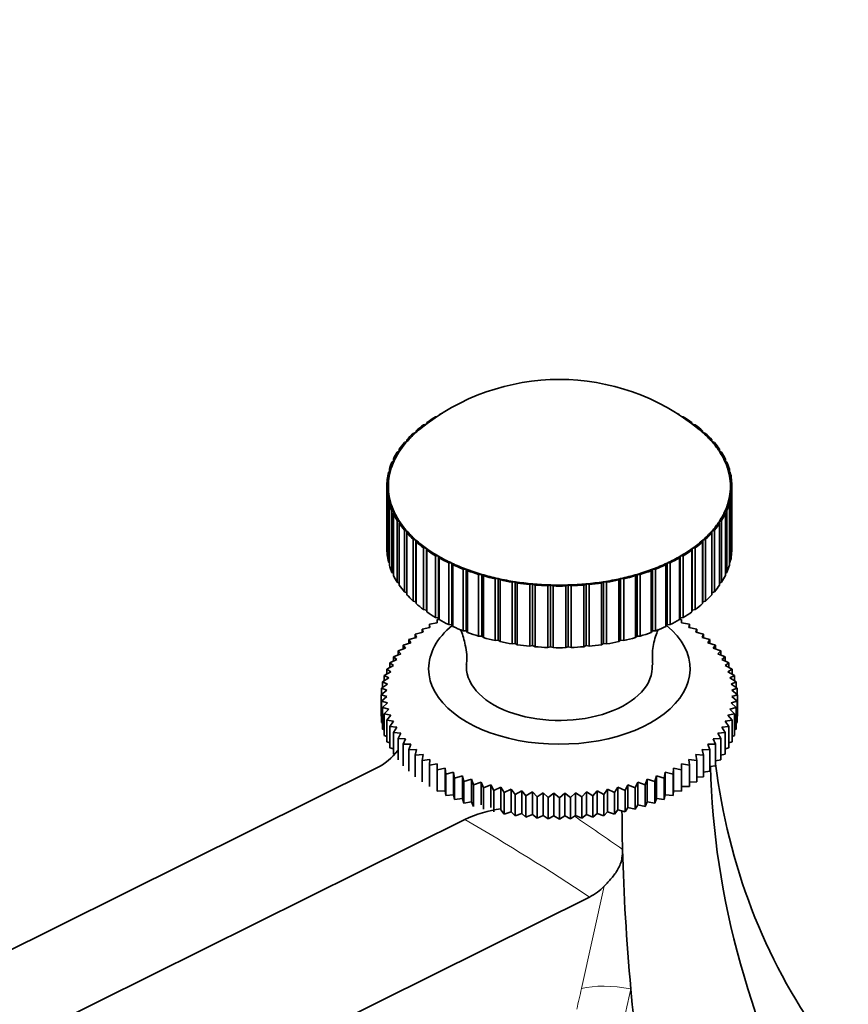
# Model space of a CAD drawing. Units: millimetres. Extents: x 0 to 1648, y 0 to 2145.
# Drawn here: x 315 to 386, y 515 to 600 of the extents above; entities that cross this region are included whole.
import ezdxf
from ezdxf import colors
from ezdxf.entities.mleader import LeaderData, LeaderLine
from ezdxf.math import Vec2, Vec3

# ---------------------------------------------------------------- set-up
doc = ezdxf.new("R2010")
doc.units = ezdxf.units.MM
doc.layers.add('DV7_Défaut', color=7, linetype='Continuous')
doc.layers.add('Défaut', color=7, linetype='Continuous')

# ---------------------------------------------------------------- blocks, each defined once
blk = doc.blocks.new('_DOT')
at = {"color": 0}
blk.add_line((0, 0), (-1, 0), dxfattribs=at)
at = {"color": 0, "const_width": 0.333}
blk.add_lwpolyline([(-0.1665, 0, 1), (0.1665, 0, 1)], format="xyb", close=True, dxfattribs=at)
blk = doc.blocks.new('SE6')
at = {"layer": 'DV7_Défaut', "color": 7, "linetype": 'Continuous', "lineweight": 35}
for p, q in [((350.639, 565.864), (350.537, 565.849)), ((350.862, 566.036), (350.846, 566.001)), ((371.552, 566.001), (371.536, 566.036)), ((371.861, 565.849), (371.759, 565.864)), ((349.737, 565.222), (349.515, 565.172)), ((349.804, 565.379), (349.767, 565.244)), ((372.63, 565.244), (372.593, 565.379)), ((372.883, 565.172), (372.66, 565.222)), ((348.857, 564.508), (348.621, 564.438)), ((348.871, 564.661), (348.857, 564.508)), ((373.54, 564.508), (373.526, 564.661)), ((373.777, 564.438), (373.54, 564.508)), ((348.087, 563.738), (347.865, 563.654)), ((348.073, 563.733), (348.073, 563.891)), ((348.073, 563.891), (348.087, 563.738)), ((374.311, 563.738), (374.324, 563.891)), ((374.533, 563.654), (374.311, 563.738)), ((374.324, 563.891), (374.324, 563.733)), ((347.461, 562.925), (347.255, 562.829)), ((347.419, 562.906), (347.419, 563.077)), ((347.419, 563.077), (347.461, 562.925)), ((374.937, 562.925), (374.979, 563.077)), ((375.143, 562.829), (374.937, 562.925)), ((374.979, 563.077), (374.979, 562.906)), ((346.985, 562.08), (346.797, 561.971)), ((346.916, 562.04), (346.916, 562.227)), ((346.916, 562.227), (346.985, 562.08)), ((375.413, 562.08), (375.482, 562.227)), ((375.601, 561.971), (375.413, 562.08)), ((375.482, 562.227), (375.482, 562.04)), ((346.664, 561.21), (346.497, 561.091)), ((346.569, 561.142), (346.569, 561.353)), ((346.569, 561.353), (346.664, 561.21)), ((375.733, 561.21), (375.828, 561.353)), ((375.9, 561.091), (375.733, 561.21)), ((375.828, 561.353), (375.828, 561.142)), ((346.349, 559.881), (346.349, 554.573)), ((346.503, 560.325), (346.359, 560.197)), ((346.383, 560.218), (346.383, 560.462)), ((346.383, 560.462), (346.503, 560.325)), ((375.894, 560.325), (376.015, 560.462)), ((376.039, 560.197), (375.894, 560.325)), ((376.015, 560.462), (376.015, 560.218)), ((376.049, 554.573), (376.049, 559.881)), ((346.359, 554.257), (346.359, 559.564)), ((346.359, 559.564), (346.503, 559.436)), ((346.503, 559.436), (346.383, 559.299)), ((346.383, 559.299), (346.383, 553.992)), ((375.894, 559.436), (376.039, 559.564)), ((376.015, 559.299), (375.894, 559.436)), ((376.015, 553.992), (376.015, 559.299)), ((376.039, 559.564), (376.039, 554.257)), ((346.497, 553.363), (346.497, 558.671)), ((346.497, 558.671), (346.664, 558.552)), ((346.664, 558.552), (346.569, 558.409)), ((346.569, 558.409), (346.569, 553.101)), ((375.733, 558.552), (375.9, 558.671)), ((375.828, 558.409), (375.733, 558.552)), ((375.828, 553.101), (375.828, 558.409)), ((375.9, 558.671), (375.9, 553.363)), ((346.797, 552.483), (346.797, 557.79)), ((346.797, 557.79), (346.985, 557.682)), ((346.985, 557.682), (346.916, 557.534)), ((346.916, 557.534), (346.916, 552.226)), ((375.413, 557.682), (375.601, 557.79)), ((375.482, 557.534), (375.413, 557.682)), ((375.482, 552.226), (375.482, 557.534)), ((375.601, 557.79), (375.601, 552.483)), ((347.255, 551.625), (347.255, 556.932)), ((347.255, 556.932), (347.461, 556.836)), ((347.461, 556.836), (347.419, 556.685)), ((347.419, 556.685), (347.419, 551.377)), ((374.937, 556.836), (375.143, 556.932)), ((374.979, 556.685), (374.937, 556.836)), ((374.979, 551.377), (374.979, 556.685)), ((375.143, 556.932), (375.143, 551.625)), ((347.865, 550.8), (347.865, 556.107)), ((347.865, 556.107), (348.087, 556.023)), ((348.087, 556.023), (348.073, 555.871)), ((348.073, 555.871), (348.073, 550.563)), ((374.311, 556.023), (374.533, 556.107)), ((374.324, 555.871), (374.311, 556.023)), ((374.324, 550.563), (374.324, 555.871)), ((374.533, 556.107), (374.533, 550.8)), ((348.621, 550.016), (348.621, 555.323)), ((348.621, 555.323), (348.857, 555.253)), ((348.857, 549.946), (348.857, 555.253)), ((348.857, 555.253), (348.871, 555.1)), ((348.871, 555.1), (348.871, 549.793)), ((373.526, 555.1), (373.54, 555.253)), ((373.526, 549.793), (373.526, 555.1)), ((373.54, 555.253), (373.777, 555.323)), ((373.54, 549.946), (373.54, 555.253)), ((373.777, 555.323), (373.777, 550.016)), ((346.383, 554.236), (346.359, 554.257)), ((349.515, 549.282), (349.515, 554.589)), ((349.515, 554.589), (349.763, 554.534)), ((349.763, 549.227), (349.763, 554.534)), ((349.763, 554.534), (349.804, 554.383)), ((349.804, 554.383), (349.804, 549.075)), ((350.537, 548.605), (350.537, 553.913)), ((350.537, 553.913), (350.793, 553.873)), ((350.793, 548.566), (350.793, 553.873)), ((350.793, 553.873), (350.862, 553.725)), ((371.536, 553.725), (371.604, 553.873)), ((371.604, 553.873), (371.861, 553.913)), ((371.604, 548.566), (371.604, 553.873)), ((371.861, 553.913), (371.861, 548.605)), ((372.593, 554.383), (372.635, 554.534)), ((372.593, 549.075), (372.593, 554.383)), ((372.635, 554.534), (372.883, 554.589)), ((372.635, 549.227), (372.635, 554.534)), ((372.883, 554.589), (372.883, 549.282)), ((376.039, 554.257), (376.015, 554.236)), ((346.569, 553.312), (346.497, 553.363)), ((350.862, 553.725), (350.862, 548.418)), ((351.676, 547.995), (351.676, 553.302)), ((351.676, 553.302), (351.938, 553.278)), ((351.938, 547.971), (351.938, 553.278)), ((351.938, 553.278), (352.033, 553.135)), ((352.033, 553.135), (352.033, 547.828)), ((370.365, 553.135), (370.46, 553.278)), ((370.365, 547.828), (370.365, 553.135)), ((370.46, 553.278), (370.722, 553.302)), ((370.46, 547.971), (370.46, 553.278)), ((370.722, 553.302), (370.722, 547.995)), ((371.536, 548.418), (371.536, 553.725)), ((375.9, 553.363), (375.828, 553.312)), ((346.916, 552.414), (346.797, 552.483)), ((352.919, 547.456), (352.919, 552.763)), ((352.919, 552.763), (353.184, 552.755)), ((353.184, 547.448), (353.184, 552.755)), ((353.184, 552.755), (353.305, 552.619)), ((353.305, 552.619), (353.305, 547.312)), ((354.253, 552.303), (354.518, 552.311)), ((354.253, 546.995), (354.253, 552.303)), ((354.518, 547.003), (354.518, 552.311)), ((354.518, 552.311), (354.663, 552.182)), ((354.663, 552.182), (354.663, 546.875)), ((367.735, 552.182), (367.88, 552.311)), ((367.735, 546.875), (367.735, 552.182)), ((367.88, 547.003), (367.88, 552.311)), ((367.88, 552.311), (368.144, 552.303)), ((368.144, 552.303), (368.144, 546.995)), ((369.093, 552.619), (369.214, 552.755)), ((369.093, 547.312), (369.093, 552.619)), ((369.214, 552.755), (369.478, 552.763)), ((369.214, 547.448), (369.214, 552.755)), ((369.478, 552.763), (369.478, 547.456)), ((375.601, 552.483), (375.482, 552.414)), ((347.419, 551.548), (347.255, 551.625)), ((355.663, 551.925), (355.925, 551.949)), ((355.663, 546.618), (355.663, 551.925)), ((355.925, 546.642), (355.925, 551.949)), ((355.925, 551.949), (356.092, 551.83)), ((356.092, 551.83), (356.092, 546.523)), ((357.134, 551.634), (357.39, 551.674)), ((357.134, 546.327), (357.134, 551.634)), ((357.39, 546.367), (357.39, 551.674)), ((357.39, 551.674), (357.578, 551.566)), ((357.578, 551.566), (357.578, 546.259)), ((358.649, 551.434), (358.897, 551.489)), ((358.649, 546.127), (358.649, 551.434)), ((358.897, 546.182), (358.897, 551.489)), ((358.897, 551.489), (359.103, 551.393)), ((359.103, 551.393), (359.103, 546.086)), ((360.192, 551.327), (360.429, 551.396)), ((360.192, 546.019), (360.192, 551.327)), ((360.429, 546.089), (360.429, 551.396)), ((360.429, 551.396), (360.651, 551.313)), ((360.651, 551.313), (360.651, 546.006)), ((361.747, 551.313), (361.969, 551.396)), ((361.747, 546.006), (361.747, 551.313)), ((361.969, 546.089), (361.969, 551.396)), ((361.969, 551.396), (362.205, 551.327)), ((362.205, 551.327), (362.205, 546.019)), ((363.295, 551.393), (363.501, 551.489)), ((363.295, 546.086), (363.295, 551.393)), ((363.501, 546.182), (363.501, 551.489)), ((363.501, 551.489), (363.749, 551.434)), ((363.749, 551.434), (363.749, 546.127)), ((364.82, 551.566), (365.008, 551.674)), ((364.82, 546.259), (364.82, 551.566)), ((365.008, 546.367), (365.008, 551.674)), ((365.008, 551.674), (365.264, 551.634)), ((365.264, 551.634), (365.264, 546.327)), ((366.305, 551.83), (366.472, 551.949)), ((366.305, 546.523), (366.305, 551.83)), ((366.472, 546.642), (366.472, 551.949)), ((366.472, 551.949), (366.734, 551.925)), ((366.734, 551.925), (366.734, 546.618)), ((375.143, 551.625), (374.979, 551.548)), ((348.073, 550.721), (347.865, 550.8)), ((374.533, 550.8), (374.324, 550.721)), ((348.857, 549.946), (348.621, 550.016)), ((348.871, 549.793), (348.857, 549.946)), ((373.54, 549.946), (373.526, 549.793)), ((373.777, 550.016), (373.54, 549.946)), ((349.763, 549.227), (349.515, 549.282)), ((349.804, 549.075), (349.763, 549.227)), ((372.635, 549.227), (372.593, 549.075)), ((372.883, 549.282), (372.635, 549.227)), ((350.698, 548.132), (350.017, 548.023)), ((350.017, 548.023), (350.06, 547.74)), ((350.017, 548.023), (350.017, 547.731)), ((350.793, 548.566), (350.537, 548.605)), ((350.854, 548.436), (350.698, 548.416)), ((350.698, 548.416), (350.698, 548.132)), ((350.862, 548.418), (350.793, 548.566)), ((351.938, 547.971), (351.676, 547.995)), ((352.033, 547.828), (351.938, 547.971)), ((370.46, 547.971), (370.365, 547.828)), ((370.722, 547.995), (370.46, 547.971)), ((371.604, 548.566), (371.536, 548.418)), ((371.699, 548.416), (371.544, 548.436)), ((371.861, 548.605), (371.604, 548.566)), ((371.699, 548.132), (371.699, 548.416)), ((372.381, 548.023), (371.699, 548.132)), ((372.338, 547.74), (372.381, 548.023)), ((372.381, 548.023), (372.381, 547.731)), ((349.465, 547.325), (348.789, 547.166)), ((348.789, 547.166), (348.917, 546.889)), ((348.789, 547.166), (348.789, 546.854)), ((350.06, 547.74), (349.38, 547.605)), ((349.38, 547.605), (349.465, 547.325)), ((349.38, 547.605), (349.38, 547.304)), ((353.184, 547.448), (352.919, 547.456)), ((353.305, 547.312), (353.184, 547.448)), ((369.214, 547.448), (369.093, 547.312)), ((369.478, 547.456), (369.214, 547.448)), ((373.018, 547.605), (372.338, 547.74)), ((372.933, 547.325), (373.018, 547.605)), ((373.609, 547.166), (372.933, 547.325)), ((373.018, 547.605), (373.018, 547.304)), ((373.481, 546.889), (373.609, 547.166)), ((373.609, 547.166), (373.609, 546.854)), ((348.417, 546.434), (347.757, 546.227)), ((347.757, 546.227), (347.967, 545.962)), ((347.757, 546.227), (347.757, 545.887)), ((348.917, 546.889), (348.247, 546.706)), ((348.247, 546.706), (348.417, 546.434)), ((348.247, 546.706), (348.247, 546.381)), ((354.518, 547.003), (354.253, 546.995)), ((354.663, 546.875), (354.518, 547.003)), ((355.925, 546.642), (355.663, 546.618)), ((356.092, 546.523), (355.925, 546.642)), ((357.39, 546.367), (357.134, 546.327)), ((357.578, 546.259), (357.39, 546.367)), ((365.008, 546.367), (364.82, 546.259)), ((365.264, 546.327), (365.008, 546.367)), ((366.472, 546.642), (366.305, 546.523)), ((366.734, 546.618), (366.472, 546.642)), ((367.88, 547.003), (367.735, 546.875)), ((368.144, 546.995), (367.88, 547.003)), ((374.15, 546.706), (373.481, 546.889)), ((373.981, 546.434), (374.15, 546.706)), ((374.641, 546.227), (373.981, 546.434)), ((374.15, 546.706), (374.15, 546.381)), ((374.43, 545.962), (374.641, 546.227)), ((374.641, 546.227), (374.641, 545.887)), ((347.57, 545.475), (346.937, 545.22)), ((347.967, 545.962), (347.319, 545.731)), ((347.319, 545.731), (347.57, 545.475)), ((347.319, 545.731), (347.319, 545.374)), ((358.897, 546.182), (358.649, 546.127)), ((359.103, 546.086), (358.897, 546.182)), ((360.429, 546.089), (360.192, 546.019)), ((360.651, 546.006), (360.429, 546.089)), ((361.969, 546.089), (361.747, 546.006)), ((362.205, 546.019), (361.969, 546.089)), ((363.501, 546.182), (363.295, 546.086)), ((363.749, 546.127), (363.501, 546.182)), ((375.078, 545.731), (374.43, 545.962)), ((374.827, 545.475), (375.078, 545.731)), ((375.461, 545.22), (374.827, 545.475)), ((375.078, 545.731), (375.078, 545.374)), ((347.227, 544.974), (346.61, 544.697)), ((346.61, 544.697), (346.938, 544.462)), ((346.61, 544.697), (346.61, 544.297)), ((346.937, 545.22), (347.227, 544.974)), ((346.937, 545.22), (346.937, 544.844)), ((375.171, 544.974), (375.461, 545.22)), ((375.787, 544.697), (375.171, 544.974)), ((375.459, 544.462), (375.787, 544.697)), ((375.461, 545.22), (375.461, 544.844)), ((375.787, 544.697), (375.787, 544.297)), ((346.706, 543.94), (346.131, 543.62)), ((346.938, 544.462), (346.341, 544.163)), ((346.341, 544.163), (346.706, 543.94)), ((346.341, 544.163), (346.341, 543.737)), ((376.056, 544.163), (375.459, 544.462)), ((375.691, 543.94), (376.056, 544.163)), ((376.267, 543.62), (375.691, 543.94)), ((376.056, 544.163), (376.056, 543.737)), ((346.415, 542.877), (345.89, 542.516)), ((346.532, 543.411), (345.98, 543.07)), ((345.98, 543.07), (346.415, 542.877)), ((345.98, 543.07), (345.98, 542.579)), ((346.131, 543.62), (346.532, 543.411)), ((346.131, 543.62), (346.131, 543.163)), ((375.866, 543.411), (376.267, 543.62)), ((376.417, 543.07), (375.866, 543.411)), ((375.983, 542.877), (376.417, 543.07)), ((376.508, 542.516), (375.983, 542.877)), ((376.267, 543.62), (376.267, 543.163)), ((376.417, 543.07), (376.417, 542.579)), ((346.356, 542.339), (345.859, 541.96)), ((345.89, 542.516), (346.356, 542.339)), ((345.89, 542.516), (345.89, 541.983)), ((376.042, 542.339), (376.508, 542.516)), ((376.538, 541.96), (376.042, 542.339)), ((376.508, 542.516), (376.508, 541.983)), ((345.859, 541.96), (346.356, 541.8)), ((345.859, 541.96), (345.859, 540.116)), ((346.356, 541.8), (345.89, 541.404)), ((345.89, 541.404), (346.415, 541.263)), ((345.89, 541.404), (345.89, 539.559)), ((346.415, 541.263), (345.98, 540.85)), ((375.983, 541.263), (376.508, 541.404)), ((376.417, 540.85), (375.983, 541.263)), ((376.042, 541.8), (376.538, 541.96)), ((376.508, 541.404), (376.042, 541.8)), ((376.508, 541.404), (376.508, 539.559)), ((376.538, 541.96), (376.538, 540.116)), ((345.98, 540.85), (346.532, 540.728)), ((345.98, 540.85), (345.98, 539.006)), ((346.532, 540.728), (346.131, 540.301)), ((346.131, 540.301), (346.706, 540.199)), ((346.131, 540.301), (346.131, 538.456)), ((375.691, 540.199), (376.267, 540.301)), ((375.866, 540.728), (376.417, 540.85)), ((376.267, 540.301), (375.866, 540.728)), ((376.267, 540.301), (376.267, 538.456)), ((376.417, 540.85), (376.417, 539.006)), ((345.89, 540.099), (345.859, 540.116)), ((345.98, 539.516), (345.89, 539.559)), ((346.706, 540.199), (346.341, 539.758)), ((346.341, 539.758), (346.938, 539.678)), ((346.341, 539.758), (346.341, 537.913)), ((346.938, 539.678), (346.61, 539.224)), ((375.459, 539.678), (376.056, 539.758)), ((375.787, 539.224), (375.459, 539.678)), ((376.056, 539.758), (375.691, 540.199)), ((376.056, 539.758), (376.056, 537.913)), ((376.508, 539.559), (376.417, 539.516)), ((376.538, 540.116), (376.508, 540.099)), ((346.131, 538.942), (345.98, 539.006)), ((346.61, 539.224), (347.227, 539.165)), ((346.61, 539.224), (346.61, 537.379)), ((347.227, 539.165), (346.937, 538.7)), ((346.937, 538.7), (347.57, 538.665)), ((346.937, 538.7), (346.937, 536.855)), ((347.57, 538.665), (347.319, 538.189)), ((374.827, 538.665), (375.461, 538.7)), ((375.078, 538.189), (374.827, 538.665)), ((375.171, 539.165), (375.787, 539.224)), ((375.461, 538.7), (375.171, 539.165)), ((375.461, 538.7), (375.461, 536.855)), ((375.787, 539.224), (375.787, 537.379)), ((376.417, 539.006), (376.267, 538.942)), ((346.341, 538.379), (346.131, 538.456)), ((346.61, 537.828), (346.341, 537.913)), ((347.319, 538.189), (347.967, 538.177)), ((347.319, 538.189), (347.319, 536.345)), ((347.967, 538.177), (347.757, 537.694)), ((374.43, 538.177), (375.078, 538.189)), ((374.641, 537.694), (374.43, 538.177)), ((375.078, 538.189), (375.078, 536.345)), ((376.056, 537.913), (375.787, 537.828)), ((376.267, 538.456), (376.056, 538.379)), ((346.937, 537.29), (346.61, 537.379)), ((347.757, 537.694), (348.417, 537.705)), ((347.757, 537.694), (347.757, 535.849)), ((348.417, 537.705), (348.247, 537.215)), ((348.247, 537.215), (348.917, 537.251)), ((348.247, 537.215), (348.247, 535.37)), ((348.917, 537.251), (348.789, 536.755)), ((373.481, 537.251), (374.15, 537.215)), ((373.609, 536.755), (373.481, 537.251)), ((373.981, 537.705), (374.641, 537.694)), ((374.15, 537.215), (373.981, 537.705)), ((374.15, 537.215), (374.15, 535.37)), ((374.641, 537.694), (374.641, 535.849)), ((375.787, 537.379), (375.461, 537.29)), ((348.789, 536.755), (349.465, 536.815)), ((348.789, 536.755), (348.789, 534.91)), ((349.465, 536.815), (349.38, 536.315)), ((349.38, 536.315), (350.06, 536.4)), ((349.38, 536.315), (349.38, 534.47)), ((350.06, 536.4), (350.017, 535.898)), ((372.381, 535.898), (372.338, 536.4)), ((372.338, 536.4), (373.018, 536.315)), ((372.933, 536.815), (373.609, 536.755)), ((373.018, 536.315), (372.933, 536.815)), ((373.018, 536.315), (373.018, 534.47)), ((373.609, 536.755), (373.609, 534.91)), ((375.078, 536.345), (374.641, 536.263)), ((375.461, 536.855), (375.078, 536.768)), ((345.441, 535.637), (269.674, 498.011)), ((350.017, 535.898), (350.698, 536.007)), ((350.017, 535.898), (350.017, 534.053)), ((350.698, 536.007), (350.698, 535.504)), ((350.698, 535.504), (351.378, 535.639)), ((350.698, 535.504), (350.698, 533.66)), ((351.378, 535.639), (351.378, 533.684)), ((351.378, 535.639), (351.421, 535.136)), ((351.421, 535.136), (352.097, 535.295)), ((352.097, 535.295), (352.097, 533.341)), ((352.097, 535.295), (352.183, 534.795)), ((370.215, 534.795), (370.301, 535.295)), ((370.301, 535.295), (370.301, 533.341)), ((370.301, 535.295), (370.977, 535.136)), ((370.977, 535.136), (371.019, 535.639)), ((371.019, 535.639), (371.019, 533.684)), ((371.019, 535.639), (371.699, 535.504)), ((371.699, 536.007), (372.381, 535.898)), ((371.699, 535.504), (371.699, 536.007)), ((371.699, 535.504), (371.699, 533.66)), ((372.381, 534.053), (372.381, 535.898)), ((374.15, 535.37), (373.609, 535.31)), ((374.641, 535.849), (374.15, 535.776)), ((351.421, 535.136), (351.421, 533.292)), ((352.183, 534.795), (352.852, 534.979)), ((352.183, 534.795), (352.183, 532.951)), ((352.852, 534.979), (352.852, 533.024)), ((352.852, 534.979), (352.98, 534.483)), ((352.98, 534.483), (353.64, 534.69)), ((352.98, 534.483), (352.98, 532.638)), ((353.64, 534.69), (353.64, 532.736)), ((353.64, 534.69), (353.809, 534.199)), ((353.809, 534.199), (354.457, 534.431)), ((354.457, 534.431), (354.457, 532.476)), ((354.457, 534.431), (354.668, 533.947)), ((367.73, 533.947), (367.941, 534.431)), ((367.941, 534.431), (367.941, 532.476)), ((367.941, 534.431), (368.589, 534.199)), ((368.589, 534.199), (368.758, 534.69)), ((368.758, 534.69), (368.758, 532.736)), ((368.758, 534.69), (369.418, 534.483)), ((369.418, 534.483), (369.546, 534.979)), ((369.418, 534.483), (369.418, 532.638)), ((369.546, 534.979), (369.546, 533.024)), ((369.546, 534.979), (370.215, 534.795)), ((370.215, 534.795), (370.215, 532.951)), ((370.977, 535.136), (370.977, 533.292)), ((373.018, 534.47), (372.381, 534.447)), ((373.609, 534.91), (373.018, 534.867)), ((351.378, 533.684), (350.698, 533.66)), ((351.421, 533.292), (351.378, 533.684)), ((353.809, 534.199), (353.809, 532.355)), ((354.668, 533.947), (355.301, 534.201)), ((354.668, 533.947), (354.668, 532.102)), ((355.301, 534.201), (355.301, 532.247)), ((355.301, 534.201), (355.552, 533.726)), ((355.552, 533.726), (356.169, 534.003)), ((355.552, 533.726), (355.552, 531.881)), ((356.169, 534.003), (356.169, 532.049)), ((356.169, 534.003), (356.459, 533.537)), ((356.459, 533.537), (357.056, 533.836)), ((356.459, 533.537), (356.459, 531.693)), ((357.056, 533.836), (357.056, 531.882)), ((357.056, 533.836), (357.384, 533.382)), ((357.384, 533.382), (357.959, 533.703)), ((357.959, 533.703), (357.959, 531.748)), ((357.959, 533.703), (358.325, 533.261)), ((358.325, 533.261), (358.876, 533.602)), ((358.876, 533.602), (358.876, 531.647)), ((358.876, 533.602), (359.276, 533.174)), ((359.276, 533.174), (359.801, 533.534)), ((359.801, 533.534), (359.801, 531.58)), ((359.801, 533.534), (360.236, 533.122)), ((362.162, 533.122), (362.596, 533.534)), ((362.596, 533.534), (362.596, 531.58)), ((362.596, 533.534), (363.121, 533.174)), ((363.121, 533.174), (363.522, 533.602)), ((363.522, 533.602), (363.522, 531.647)), ((363.522, 533.602), (364.073, 533.261)), ((364.073, 533.261), (364.438, 533.703)), ((364.438, 533.703), (364.438, 531.748)), ((364.438, 533.703), (365.014, 533.382)), ((365.014, 533.382), (365.342, 533.836)), ((365.342, 533.836), (365.342, 531.882)), ((365.342, 533.836), (365.939, 533.537)), ((365.939, 533.537), (366.229, 534.003)), ((365.939, 533.537), (365.939, 531.693)), ((366.229, 534.003), (366.229, 532.049)), ((366.229, 534.003), (366.846, 533.726)), ((366.846, 533.726), (367.096, 534.201)), ((366.846, 533.726), (366.846, 531.881)), ((367.096, 534.201), (367.096, 532.247)), ((367.096, 534.201), (367.73, 533.947)), ((367.73, 533.947), (367.73, 532.102)), ((368.589, 534.199), (368.589, 532.355)), ((371.019, 533.684), (370.977, 533.292)), ((371.699, 533.66), (371.019, 533.684)), ((372.381, 534.053), (371.699, 534.053)), ((352.097, 533.341), (351.421, 533.292)), ((352.183, 532.951), (352.097, 533.341)), ((352.852, 533.024), (352.183, 532.951)), ((352.98, 532.638), (352.852, 533.024)), ((353.64, 532.736), (352.98, 532.638)), ((353.809, 532.355), (353.64, 532.736)), ((357.384, 533.382), (357.384, 531.538)), ((358.325, 533.261), (358.325, 531.416)), ((359.276, 533.174), (359.276, 531.329)), ((360.236, 533.122), (360.732, 533.5)), ((360.236, 533.122), (360.236, 531.277)), ((360.732, 533.5), (360.732, 531.546)), ((360.732, 533.5), (361.199, 533.104)), ((361.199, 533.104), (361.665, 533.5)), ((361.199, 533.104), (361.199, 531.259)), ((361.665, 533.5), (361.665, 531.546)), ((361.665, 533.5), (362.162, 533.122)), ((362.162, 533.122), (362.162, 531.277)), ((363.121, 533.174), (363.121, 531.329)), ((364.073, 533.261), (364.073, 531.416)), ((365.014, 533.382), (365.014, 531.538)), ((368.758, 532.736), (368.589, 532.355)), ((369.418, 532.638), (368.758, 532.736)), ((369.546, 533.024), (369.418, 532.638)), ((370.215, 532.951), (369.546, 533.024)), ((370.301, 533.341), (370.215, 532.951)), ((370.977, 533.292), (370.301, 533.341)), ((356.459, 531.693), (356.169, 532.049)), ((357.056, 531.882), (356.459, 531.693)), ((357.384, 531.538), (357.056, 531.882)), ((365.342, 531.882), (365.014, 531.538)), ((365.939, 531.693), (365.342, 531.882)), ((366.229, 532.049), (365.939, 531.693)), ((366.846, 531.881), (366.229, 532.049)), ((367.096, 532.247), (366.846, 531.881)), ((367.73, 532.102), (367.096, 532.247)), ((367.941, 532.476), (367.73, 532.102)), ((368.589, 532.355), (367.941, 532.476)), ((353.056, 531.24), (277.289, 493.614)), ((357.959, 531.748), (357.384, 531.538)), ((358.325, 531.416), (357.959, 531.748)), ((358.876, 531.647), (358.325, 531.416)), ((359.276, 531.329), (358.876, 531.647)), ((359.801, 531.58), (359.276, 531.329)), ((360.236, 531.277), (359.801, 531.58)), ((360.732, 531.546), (360.236, 531.277)), ((361.199, 531.259), (360.732, 531.546)), ((361.665, 531.546), (361.199, 531.259)), ((362.162, 531.277), (361.665, 531.546)), ((362.596, 531.58), (362.162, 531.277)), ((363.121, 531.329), (362.596, 531.58)), ((363.522, 531.647), (363.121, 531.329)), ((364.073, 531.416), (363.522, 531.647)), ((364.438, 531.748), (364.073, 531.416)), ((365.014, 531.538), (364.438, 531.748)), ((363.799, 524.559), (282.298, 484.086))]:
    blk.add_line(p, q, dxfattribs=at)
at = {"layer": 'DV7_Défaut', "color": 7, "linetype": 'Continuous', "lineweight": 18}
blk.add_line((363.104, 516.697), (365.062, 525.489), dxfattribs=at)
at = {"layer": 'DV7_Défaut', "color": 7, "linetype": 'Continuous', "lineweight": 35}
for centre, radius, start, end in [((361.199, 550.093), 18.98, 50.67011, 129.32989), ((351.306, 559.881), 4.957, 176.34252, 183.65748), ((371.092, 559.881), 4.957, 356.34252, 3.65748), ((351.306, 554.573), 4.957, 180, 183.65748), ((371.092, 554.573), 4.957, 356.34252, 0), ((361.199, 576.849), 25.465, 268.26689, 271.73311), ((361.199, 577.016), 25.709, 268.77937, 271.22063), ((361.199, 571.709), 25.709, 268.77937, 271.22063), ((343.178, 540.235), 5.125, 296.20504, 323.33829), ((357.89, 520.325), 11.938, 98.30256, 113.88924), ((361.756, 528.657), 4.578, 296.49164, 316.22319)]:
    blk.add_arc(centre, radius, start, end, dxfattribs=at)
for centre, major_axis, ratio, start_param, end_param in [((361.199, 559.881), (-14.85, 0), 0.57735, -0.769927, -0.69615), ((361.199, 559.881), (-14.85, 0), 0.57735, -0.825965, -0.800869), ((361.199, 559.881), (14.85, 0), 0.57735, 0.800869, 0.825965), ((361.199, 559.881), (14.85, 0), 0.57735, 0.69615, 0.769927), ((361.199, 559.881), (-14.85, 0), 0.57735, -0.665207, -0.59143), ((361.199, 559.881), (14.85, 0), 0.57735, 0.59143, 0.665207), ((361.199, 559.881), (-14.85, 0), 0.57735, -0.560487, -0.48671), ((361.199, 559.881), (-14.716, 0), 0.57735, -0.575959, -0.471239), ((361.199, 559.881), (-14.716, 0), 0.57735, -0.613829, -0.575959), ((361.199, 559.881), (14.716, 0), 0.57735, 0.575959, 0.613829), ((361.199, 559.881), (14.716, 0), 0.57735, 0.471239, 0.575959), ((361.199, 559.881), (14.85, 0), 0.57735, 0.48671, 0.560487), ((361.199, 559.881), (-14.85, 0), 0.57735, -0.455768, -0.38199), ((361.199, 559.881), (-14.716, 0), 0.57735, -0.471239, -0.366519), ((361.199, 559.881), (14.716, 0), 0.57735, 0.366519, 0.471239), ((361.199, 559.881), (14.85, 0), 0.57735, 0.38199, 0.455768), ((361.199, 559.881), (-14.85, 0), 0.57735, -0.351048, -0.277271), ((361.199, 559.881), (-14.716, 0), 0.57735, -0.366519, -0.261799), ((361.199, 559.881), (14.716, 0), 0.57735, 0.261799, 0.366519), ((361.199, 559.881), (14.85, 0), 0.57735, 0.277271, 0.351048), ((361.199, 559.881), (-14.85, 0), 0.57735, -0.246328, -0.172551), ((361.199, 559.881), (-14.716, 0), 0.57735, -0.261799, -0.15708), ((361.199, 559.881), (14.716, 0), 0.57735, 0.15708, 0.261799), ((361.199, 559.881), (14.85, 0), 0.57735, 0.172551, 0.246328), ((361.199, 559.881), (-14.85, 0), 0.57735, 6.141577, 6.215354), ((361.199, 559.881), (-14.716, 0), 0.57735, 6.126106, 6.230825), ((361.199, 559.881), (14.716, 0), 0.57735, 0.05236, 0.15708), ((361.199, 559.881), (14.85, 0), 0.57735, 0.067831, 0.141608), ((361.199, 559.881), (14.716, 0), 0.57735, 3.089233, 3.193953), ((361.199, 559.881), (-14.716, 0), 0.57735, 3.089233, 3.193953), ((361.199, 559.881), (-14.85, 0), 0.57735, 0.067831, 0.141608), ((361.199, 559.881), (-14.716, 0), 0.57735, 0.05236, 0.15708), ((361.199, 559.881), (14.716, 0), 0.57735, 6.126106, 6.230825), ((361.199, 559.881), (14.85, 0), 0.57735, 6.141577, 6.215354), ((361.199, 559.881), (-14.85, 0), 0.57735, 0.172551, 0.246328), ((361.199, 559.881), (-14.716, 0), 0.57735, 0.15708, 0.261799), ((361.199, 559.881), (14.716, 0), 0.57735, -0.261799, -0.15708), ((361.199, 559.881), (14.85, 0), 0.57735, -0.246328, -0.172551), ((361.199, 559.881), (-14.85, 0), 0.57735, 0.277271, 0.351048), ((361.199, 559.881), (-14.716, 0), 0.57735, 0.261799, 0.366519), ((361.199, 559.881), (14.716, 0), 0.57735, -0.366519, -0.261799), ((361.199, 559.881), (14.85, 0), 0.57735, -0.351048, -0.277271), ((361.199, 559.881), (-14.85, 0), 0.57735, 0.38199, 0.455768), ((361.199, 559.881), (-14.716, 0), 0.57735, 0.366519, 0.471239), ((361.199, 559.881), (14.716, 0), 0.57735, -0.471239, -0.366519), ((361.199, 559.881), (14.85, 0), 0.57735, -0.455768, -0.38199), ((361.199, 559.881), (-14.85, 0), 0.57735, 0.48671, 0.560487), ((361.199, 559.881), (-14.716, 0), 0.57735, 0.471239, 0.575959), ((361.199, 559.881), (14.716, 0), 0.57735, -0.575959, -0.471239), ((361.199, 559.881), (14.85, 0), 0.57735, -0.560487, -0.48671), ((361.199, 559.881), (-14.716, 0), 0.57735, 0.575959, 0.680678), ((361.199, 559.881), (-14.85, 0), 0.57735, 0.59143, 0.665207), ((361.199, 559.881), (14.716, 0), 0.57735, -0.680678, -0.575959), ((361.199, 559.881), (14.85, 0), 0.57735, -0.665207, -0.59143), ((361.199, 554.573), (-14.85, 0), 0.57735, 0.067831, 0.141608), ((361.199, 559.881), (-14.716, 0), 0.57735, 0.680678, 0.785398), ((361.199, 559.881), (-14.85, 0), 0.57735, 0.69615, 0.769927), ((361.199, 559.881), (-14.716, 0), 0.57735, 0.785398, 0.890118), ((361.199, 559.881), (14.716, 0), 0.57735, -0.890118, -0.785398), ((361.199, 559.881), (14.716, 0), 0.57735, -0.785398, -0.680678), ((361.199, 559.881), (14.85, 0), 0.57735, -0.769927, -0.69615), ((361.199, 554.573), (14.85, 0), 0.57735, 6.141577, 6.215354), ((361.199, 554.573), (-14.85, 0), 0.57735, 0.172551, 0.246328), ((361.199, 559.881), (-14.85, 0), 0.57735, 0.800869, 0.874647), ((361.199, 559.881), (-14.716, 0), 0.57735, 0.890118, 0.994838), ((361.199, 559.881), (-14.85, 0), 0.57735, 0.905589, 0.979366), ((361.199, 559.881), (14.716, 0), 0.57735, -0.994838, -0.890118), ((361.199, 559.881), (14.85, 0), 0.57735, -0.979366, -0.905589), ((361.199, 559.881), (14.85, 0), 0.57735, -0.874647, -0.800869), ((361.199, 554.573), (14.85, 0), 0.57735, -0.246328, -0.172551), ((361.199, 554.573), (-14.85, 0), 0.57735, 0.277271, 0.351048), ((361.199, 559.881), (-14.716, 0), 0.57735, 0.994838, 1.099557), ((361.199, 559.881), (-14.85, 0), 0.57735, 1.010309, 1.084086), ((361.199, 559.881), (-14.716, 0), 0.57735, 1.099557, 1.204277), ((361.199, 559.881), (-14.85, 0), 0.57735, 1.115029, 1.188806), ((361.199, 559.881), (14.716, 0), 0.57735, -1.204277, -1.099557), ((361.199, 559.881), (14.85, 0), 0.57735, -1.188806, -1.115029), ((361.199, 559.881), (14.716, 0), 0.57735, -1.099557, -0.994838), ((361.199, 559.881), (14.85, 0), 0.57735, -1.084086, -1.010309), ((361.199, 554.573), (14.85, 0), 0.57735, -0.351048, -0.277271), ((361.199, 554.573), (-14.85, 0), 0.57735, 0.38199, 0.455768), ((361.199, 559.881), (-14.716, 0), 0.57735, 1.204277, 1.308997), ((361.199, 559.881), (-14.85, 0), 0.57735, 1.219748, 1.293526), ((361.199, 559.881), (-14.716, 0), 0.57735, 1.308997, 1.413717), ((361.199, 559.881), (-14.85, 0), 0.57735, 1.324468, 1.398245), ((361.199, 559.881), (-14.716, 0), 0.57735, 1.413717, 1.518436), ((361.199, 559.881), (-14.85, 0), 0.57735, 1.429188, 1.502965), ((361.199, 559.881), (14.716, 0), 0.57735, 4.764749, 4.869469), ((361.199, 559.881), (14.85, 0), 0.57735, 4.78022, 4.853997), ((361.199, 559.881), (14.716, 0), 0.57735, -1.413717, -1.308997), ((361.199, 559.881), (14.85, 0), 0.57735, -1.398245, -1.324468), ((361.199, 559.881), (14.716, 0), 0.57735, -1.308997, -1.204277), ((361.199, 559.881), (14.85, 0), 0.57735, -1.293526, -1.219748), ((361.199, 554.573), (14.85, 0), 0.57735, -0.455768, -0.38199), ((361.199, 554.573), (-14.85, 0), 0.57735, 0.48671, 0.560487), ((361.199, 554.573), (14.85, 0), 0.57735, -0.560487, -0.48671), ((361.199, 554.573), (-14.85, 0), 0.57735, 0.59143, 0.665207), ((361.199, 554.573), (14.85, 0), 0.57735, -0.665207, -0.59143), ((361.199, 554.573), (-14.85, 0), 0.57735, 0.69615, 0.769927), ((361.199, 554.573), (14.85, 0), 0.57735, -0.769927, -0.69615), ((361.199, 544.198), (-11.25, 0), 0.57735, 5.67372, 6.283185), ((361.199, 544.198), (-11.25, 0), 0.57735, 0, 3.751058), ((361.199, 554.573), (-14.85, 0), 0.57735, 0.800869, 0.874647), ((361.199, 554.573), (14.85, 0), 0.57735, -0.874647, -0.800869), ((361.199, 554.573), (-14.85, 0), 0.57735, 0.905589, 0.979366), ((361.199, 554.573), (-14.85, 0), 0.57735, 1.010309, 1.084086), ((361.199, 554.573), (14.85, 0), 0.57735, -1.084086, -1.010309), ((361.199, 554.573), (14.85, 0), 0.57735, -0.979366, -0.905589), ((361.199, 554.573), (-14.85, 0), 0.57735, 1.115029, 1.188806), ((361.199, 554.573), (-14.85, 0), 0.57735, 1.219748, 1.293526), ((361.199, 554.573), (-14.85, 0), 0.57735, 1.324468, 1.398245), ((361.199, 554.573), (14.85, 0), 0.57735, -1.398245, -1.324468), ((361.199, 554.573), (14.85, 0), 0.57735, -1.293526, -1.219748), ((361.199, 554.573), (14.85, 0), 0.57735, -1.188806, -1.115029), ((361.199, 554.573), (-14.85, 0), 0.57735, 1.429188, 1.502965), ((361.199, 554.573), (14.85, 0), 0.57735, 4.78022, 4.853997), ((361.199, 544.361), (-8, 0), 0.57735, 6.242401, 6.283185), ((361.199, 544.361), (-8, 0), 0.57735, 0, 3.179785), ((465.278, 515.225), (-84.146, 48.582), 0.717439, 0.409084, 0.853504), ((465.278, 565.006), (84.146, 48.582), 0.717439, 2.847453, 3.209698), ((404.31, 480.026), (-24.317, 90.75), 0.317837, 0.879177, 0.922557), ((404.31, 480.026), (-24.317, 90.75), 0.317837, 0.922557, 1.071883), ((404.31, 480.026), (-24.317, 90.75), 0.317837, 1.071883, 1.331162)]:
    blk.add_ellipse(centre, major_axis=major_axis, ratio=ratio, start_param=start_param, end_param=end_param, dxfattribs=at)
at = {"layer": 'DV7_Défaut', "color": 7, "linetype": 'Continuous', "lineweight": 18}
for centre, major_axis, ratio, start_param, end_param in [((283.287, 478.489), (133.686, -45.444), 0.546848, 1.120922, 1.215798), ((285.961, 480.026), (132.903, -50.322), 0.571206, 1.148648, 1.186042), ((279.747, 482.475), (75.556, 75.556), 0.517638, -0.701952, -0.679184), ((367.347, 514.247), (-5.862, 1.282), 0.394409, 4.798406, 5.603842), ((283.99, 480.026), (73.594, 82.799), 0.515567, -0.764415, -0.727149)]:
    blk.add_ellipse(centre, major_axis=major_axis, ratio=ratio, start_param=start_param, end_param=end_param, dxfattribs=at)
at = {"layer": 'DV7_Défaut', "color": 7, "linetype": 'Continuous', "lineweight": 35}
for points, knots in [([(352.682, 547.579), (352.704, 547.531), (352.874, 547.142), (353.147, 546.221), (353.292, 545.095), (353.2, 544.59), (353.193, 544.549)], [0, 0, 0, 0, 0.063017, 0.488234, 0.964411, 1, 1, 1, 1]), ([(369.228, 544.551), (369.204, 545.004), (369.165, 545.838), (369.437, 546.915), (369.66, 547.456), (369.729, 547.606)], [0, 0, 0, 0, 0.365436, 0.806855, 1, 1, 1, 1]), ([(365.062, 525.489), (365.273, 525.708), (365.485, 525.933), (365.89, 526.417), (366.085, 526.68), (366.314, 527.095), (366.381, 527.238), (366.489, 527.526), (366.531, 527.67), (366.593, 527.957), (366.613, 528.101), (366.636, 528.383), (366.638, 528.522), (366.635, 528.658)], [0, 0, 0, 0, 0.25, 0.25, 0.5, 0.5, 0.625, 0.625, 0.75, 0.75, 0.875, 0.875, 1, 1, 1, 1])]:
    blk.add_open_spline(points, degree=3, knots=knots, dxfattribs=at)

msp = doc.modelspace()

# ---------------------------------------------------------------- block references
at = {"layer": 'Défaut'}
msp.add_blockref('SE6', (0, 0), dxfattribs=at)

# ---------------------------------------------------------------- leaders
at = {"layer": 'Défaut', "color": 7, "linetype": 'Continuous', "lineweight": 18}
ml = msp.add_multileader_mtext('Standard', dxfattribs=at)
ml.set_content('{\\pxsm0.9;\\fSolid Edge ISO|b1||i0||c0|p34;\\W1.;09/12/2016\\P}', color=256)
ml.set_leader_properties()
ml.set_arrow_properties(name='DOT')
ml.build(insert=Vec2(0, 0))
ml.multileader.update_dxf_attribs({"leader_type": 0, "dogleg_length": 0, "arrow_head_size": 12})
ctx = ml.context
ctx.base_point, ctx.char_height, ctx.arrow_head_size, ctx.landing_gap_size = Vec3(1264.301, 2138.189), 12, 12, 4.2
notes = []
notes.append((ctx, [(0, (0, 0, 0), (0, 0), (1, 0), 1, [])]))
ctx.mtext.insert = Vec3(1266.301, 2144.309)
ml = msp.add_multileader_mtext('Standard', dxfattribs=at)
ml.set_content('{\\pxsm0.9;\\fArial|b1||i0||c0|p34;\\W1.;151\\P}', color=256)
ml.set_leader_properties()
ml.set_arrow_properties(name='DOT')
ml.build(insert=Vec2(0, 0))
ml.multileader.update_dxf_attribs({"leader_type": 0, "dogleg_length": 0, "arrow_head_size": 12})
ctx = ml.context
ctx.base_point, ctx.char_height, ctx.arrow_head_size, ctx.landing_gap_size = Vec3(545.175, 2138.021), 12, 12, 4.2
notes.append((ctx, [(0, (0, 0, 0), (0, 0), (1, 0), 1, [])]))
ctx.mtext.insert = Vec3(547.175, 2144.123)
for ctx, leaders in notes:
    for number, flags, end, landing, length, lines in leaders:
        leader = LeaderData()
        leader.index, (leader.has_last_leader_line, leader.has_dogleg_vector, leader.attachment_direction) = number, flags
        leader.last_leader_point, leader.dogleg_vector, leader.dogleg_length = Vec3(end), Vec3(landing), length
        for number, points, colour, breaks in lines:
            line = LeaderLine()
            line.index, line.vertices, line.color, line.breaks = number, Vec3.list(points), colors.encode_raw_color(colour), breaks
            leader.lines.append(line)
        ctx.leaders.append(leader)

doc.saveas('drawing.dxf')
